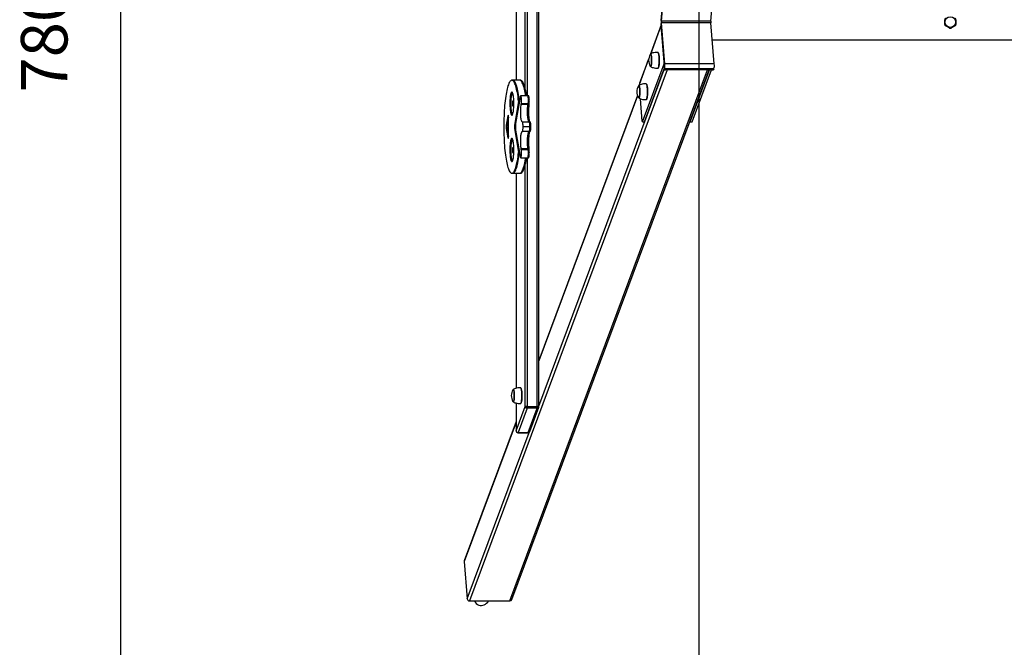
# Model space of a CAD drawing. Units: millimetres. Extents: x 124663 to 141818, y 86787 to 100715.
# Drawn here: x 124663 to 126778, y 90256 to 91605 of the extents above; entities that cross this region are included whole.
import ezdxf

# ---------------------------------------------------------------- set-up
doc = ezdxf.new("R2010")
doc.units = ezdxf.units.MM
doc.header["$LTSCALE"] = 100
doc.header["$PDSIZE"] = -1
doc.layers.get('0').update_dxf_attribs({"color": 1})
for name, color, linetype in [('SAFETY_AREA', 3, 'Continuous'), ('TIPTAP', 6, 'Continuous'), ('TIPTAP_DIM', 9, 'Continuous')]:
    doc.layers.add(name, color=color, linetype=linetype)
doc.styles.get("Standard").update_dxf_attribs({"font": 'arial.ttf'})
doc.dimstyles.new('tip', dxfattribs={"dimscale": 100, "dimtxt": 1, "dimasz": 1, "dimexe": 1, "dimexo": 1, "dimgap": 1, "dimtad": 1, "dimdec": 0, "dimtxsty": 'Standard', "dimblk": 'OBLIQUE', "dimcen": 2.5, "dimdle": 1, "dimadec": 0, "dimazin": 0, "dimtfac": 1, "dimtdec": 0, "dimtmove": 0, "dimatfit": 3, "dimldrblk": 'OBLIQUE', "dimfxl": 0, "dimarcsym": 0})

# ---------------------------------------------------------------- blocks, each defined once
blk = doc.blocks.new('K117 LL_top')
at = {"layer": 'SAFETY_AREA'}
blk.add_line((-3249, 3898.6), (-3249, -3901.4), dxfattribs=at)
at = {"layer": 'TIPTAP'}
for p, q in [((-3596.3, -827.9), (-3596.3, 825.1)), ((-3593, -827.9), (-3593, 825.1)), ((-3618, 157), (-3618, -159.9)), ((-3622.6, -143.6), (-3622.6, 140.7)), ((-3642.1, 123.6), (-3642.1, -126.4)), ((-3642, 123.6), (-3642, -126.4)), ((-3330.2, 2), (-3323, 90.1)), ((-3329.6, 0.3), (-3322.4, 88.4)), ((-3223.2, 0.3), (-3216.1, 88.4)), ((-3330.2, 2), (-3329.6, 0.3)), ((-3223.2, 0.3), (-3329.6, 0.3)), ((-2721, -6.6), (-2721, 3.7)), ((-2697, 3.7), (-2697, -6.6)), ((-3330, -7.2), (-3354, -71.8)), ((-3352.7, -70.1), (-3329.9, -8.7)), ((-3329.6, -3.1), (-3330.2, -4.8)), ((-3323, -93), (-3330.2, -4.8)), ((-3323.5, -87.5), (-3329.9, -8.7)), ((-3322.4, -91.3), (-3329.6, -3.1)), ((-3223.2, -3.1), (-3329.6, -3.1)), ((-3216.1, -91.3), (-3223.2, -3.1)), ((-3220.2, -39.6), (-54, -39.6)), ((-3377.1, -135.5), (-3357.2, -82.1)), ((-3356.9, -79.5), (-3376.7, -132.7)), ((-3336.7, -66.9), (-3336.8, -66.8)), ((-3317.1, -104.4), (-3742, -1245.5)), ((-3655.3, -1245.5), (-3230.4, -104.4)), ((-3651, -1242.7), (-3227.1, -104.4)), ((-3593, -826.7), (-3323.6, -103.3)), ((-3370, -215.8), (-3323.7, -91.5)), ((-3366.1, -215.8), (-3323.7, -102)), ((-3336.8, -100.3), (-3336.7, -100.2)), ((-3323.9, -99.5), (-3323.4, -98.3)), ((-3323.9, -99.5), (-3323.6, -103.2)), ((-3323.9, -99.8), (-3323.9, -99.5)), ((-3323.9, -99.8), (-3323.6, -103.4)), ((-3323.2, -91.5), (-3323.7, -91.5)), ((-3323.6, -103.2), (-3323.1, -101.9)), ((-3323.1, -101.9), (-3323.4, -98.3)), ((-3216.7, -101.9), (-3323.1, -101.9)), ((-3323, -93), (-3322.4, -91.3)), ((-3216.1, -91.3), (-3322.4, -91.3)), ((-3220.6, -104.4), (-3321.1, -104.4)), ((-3267.6, -215.8), (-3226.1, -104.4)), ((-3263.6, -215.8), (-3222.2, -104.4)), ((-3217.2, -103.2), (-3216.7, -101.9)), ((-3649.1, -126.4), (-3651, -126.4)), ((-3634.3, -126.4), (-3649.1, -126.4)), ((-3632.3, -126.4), (-3634.3, -126.4)), ((-3377, -137), (-3377.1, -135.5)), ((-3361.9, -134.6), (-3362, -134.5)), ((-3633.1, -162.8), (-3634.6, -171.1)), ((-3617.1, -159.9), (-3631.9, -159.9)), ((-3615.2, -159.9), (-3617.1, -159.9)), ((-3381, -159.2), (-3593, -728.5)), ((-3380.8, -159.8), (-3593, -729.6)), ((-3370.7, -214.3), (-3374.6, -166.4)), ((-3362, -167.9), (-3361.9, -167.8)), ((-3636.6, -171.1), (-3644.9, -219.4)), ((-3634.6, -171.1), (-3643, -219.4)), ((-3636.6, -171.1), (-3634.6, -171.1)), ((-3631, -178.9), (-3630.7, -176.9)), ((-3616.3, -178.9), (-3631, -178.9)), ((-3615.9, -176.9), (-3630.7, -176.9)), ((-3616.3, -178.9), (-3615.9, -176.9)), ((-3614.3, -178.9), (-3616.3, -178.9)), ((-3613.9, -176.9), (-3615.9, -176.9)), ((-3614.3, -178.9), (-3613.9, -176.9)), ((-3659.4, -202.9), (-3663.2, -222.7)), ((-3658, -205.7), (-3661.2, -222.7)), ((-3658.3, -202.9), (-3659.4, -202.9)), ((-3658, -246.2), (-3658, -206.6)), ((-3661.2, -222.7), (-3663.2, -222.7)), ((-3663.2, -230.1), (-3659.4, -249.9)), ((-3661.2, -230.1), (-3663.2, -230.1)), ((-3661.2, -230.1), (-3658, -247.1)), ((-3643, -219.4), (-3644.9, -219.4)), ((-3613.7, -216.4), (-3628.5, -216.4)), ((-3626.8, -226.5), (-3626.8, -226.4)), ((-3612.1, -226.4), (-3626.8, -226.4)), ((-3612.1, -226.5), (-3626.8, -226.5)), ((-3611.7, -216.4), (-3613.7, -216.4)), ((-3612.1, -226.5), (-3612.1, -226.4)), ((-3610.1, -226.4), (-3612.1, -226.4)), ((-3610.1, -226.5), (-3612.1, -226.5)), ((-3610.1, -226.5), (-3610.1, -226.4)), ((-3370.2, -216), (-3366.3, -216)), ((-3370, -215.8), (-3366.1, -215.8)), ((-3267.8, -216), (-3263.9, -216)), ((-3267.6, -215.8), (-3263.6, -215.8)), ((-3658.3, -249.9), (-3659.4, -249.9)), ((-3644.9, -233.5), (-3636.6, -281.7)), ((-3643, -233.5), (-3644.9, -233.5)), ((-3643, -233.5), (-3634.6, -281.7)), ((-3613.7, -236.4), (-3628.5, -236.4)), ((-3611.7, -236.4), (-3613.7, -236.4)), ((-3630.7, -275.9), (-3631, -274)), ((-3616.3, -274), (-3631, -274)), ((-3615.9, -275.9), (-3616.3, -274)), ((-3614.3, -274), (-3616.3, -274)), ((-3613.9, -275.9), (-3614.3, -274)), ((-3636.6, -281.7), (-3634.6, -281.7)), ((-3634.6, -281.7), (-3633.1, -290.1)), ((-3631.9, -293), (-3617.1, -293)), ((-3615.9, -275.9), (-3630.7, -275.9)), ((-3618, -293), (-3618, -827.9)), ((-3617.1, -293), (-3615.2, -293)), ((-3613.9, -275.9), (-3615.9, -275.9)), ((-3622.6, -827.9), (-3622.6, -309.3)), ((-3651, -326.4), (-3649.1, -326.4)), ((-3649.1, -326.4), (-3634.3, -326.4)), ((-3642.1, -326.4), (-3642.1, -788.4)), ((-3642, -326.4), (-3642, -788.4)), ((-3634.3, -326.4), (-3632.3, -326.4)), ((-3631.8, -787.7), (-3631.9, -787.6)), ((-3642.1, -820.3), (-3642.1, -880.1)), ((-3642, -820.4), (-3642, -880.1)), ((-3631.9, -821.1), (-3631.8, -821)), ((-3642, -880.1), (-3622.6, -827.9)), ((-3618.4, -831.5), (-3637.8, -883.8)), ((-3618, -827.9), (-3622.6, -827.9)), ((-3596.7, -831.5), (-3618.4, -831.5)), ((-3618, -827.9), (-3596.3, -827.9)), ((-3616.1, -883.8), (-3596.7, -831.5)), ((-3612.7, -881.5), (-3593.2, -829.3)), ((-3593, -827.9), (-3596.3, -827.9)), ((-3642.1, -861.4), (-3753.7, -1161.2)), ((-3642.1, -860.3), (-3753.5, -1159.5)), ((-3747.3, -1241), (-3614.1, -883.4)), ((-3642.1, -880.1), (-3642, -880.1)), ((-3638.1, -884.1), (-3616.4, -884.1)), ((-3637.8, -883.8), (-3616.1, -883.8)), ((-3753.7, -1161.2), (-3747.3, -1241)), ((-3742, -1245.5), (-3655.3, -1245.5))]:
    blk.add_line(p, q, dxfattribs=at)
at = {"layer": 'TIPTAP', "flags": 128}
for points in [[(-2710.6, -14.4), (-2713.6, -12.6), (-2716.7, -10.9), (-2719.4, -9.2)], [(-2698.6, -9.2), (-2701.6, -11), (-2704.7, -12.8), (-2707.4, -14.4)], [(-3353, -70.4), (-3352.6, -70.6), (-3352.2, -71.1), (-3351.9, -72), (-3351.6, -73.2), (-3351.3, -74.6), (-3351.1, -76.4), (-3350.9, -78.3), (-3350.8, -80.3), (-3350.7, -82.5), (-3350.7, -84.7), (-3350.8, -86.8), (-3350.9, -88.9), (-3351.1, -90.8), (-3351.3, -92.5), (-3351.6, -94), (-3351.9, -95.2), (-3352.2, -96.1), (-3352.6, -96.6), (-3353, -96.8), (-3353.4, -96.6), (-3353.7, -96.1), (-3354, -95.5)], [(-3353, -96.6), (-3352.6, -96.4), (-3352.2, -95.9), (-3351.9, -95), (-3351.6, -93.8), (-3351.3, -92.4), (-3351.1, -90.7), (-3350.9, -88.8), (-3350.8, -86.8), (-3350.7, -84.6), (-3350.7, -82.5), (-3350.8, -80.4), (-3350.9, -78.3), (-3351.1, -76.5), (-3351.3, -74.8), (-3351.6, -73.3), (-3351.9, -72.1), (-3352.2, -71.3), (-3352.6, -70.7), (-3353, -70.6), (-3353.3, -70.7), (-3353.6, -71)], [(-3337.2, -66.6), (-3339.8, -66.6), (-3343, -66.9), (-3345.9, -67.3), (-3348.3, -67.9), (-3350.2, -68.6), (-3351.8, -69.4), (-3353.1, -70.3), (-3353.3, -70.5)], [(-3337.3, -100.6), (-3337.1, -100.5), (-3336.7, -100.2), (-3336.3, -99.4), (-3335.9, -98.4), (-3335.5, -97), (-3335.2, -95.4), (-3334.9, -93.5), (-3334.7, -91.3), (-3334.5, -89.1), (-3334.4, -86.7), (-3334.4, -84.2), (-3334.4, -81.7), (-3334.5, -79.3), (-3334.6, -76.9), (-3334.8, -74.7), (-3335, -72.7), (-3335.3, -70.9), (-3335.7, -69.4), (-3336.1, -68.2), (-3336.5, -67.3), (-3336.9, -66.8), (-3337.3, -66.6), (-3337.3, -66.6)], [(-3336.7, -66.9), (-3336.4, -67.4), (-3336, -68.3), (-3335.6, -69.5), (-3335.3, -71), (-3335, -72.8), (-3334.7, -74.8), (-3334.5, -77), (-3334.4, -79.3), (-3334.3, -81.7), (-3334.3, -84.2), (-3334.3, -86.6), (-3334.4, -89), (-3334.6, -91.3), (-3334.8, -93.4), (-3335.1, -95.3), (-3335.4, -96.9), (-3335.8, -98.3), (-3336.2, -99.4), (-3336.6, -100.1), (-3336.7, -100.2)], [(-3353.6, -96.1), (-3353.3, -96.4), (-3353, -96.6)], [(-3353.6, -96.1), (-3353.3, -96.4), (-3353, -96.6)], [(-3353.3, -96.6), (-3352.6, -97.2), (-3351.2, -98), (-3349.6, -98.8), (-3347.6, -99.4), (-3345.2, -99.9), (-3342.5, -100.3), (-3339.4, -100.5), (-3337.2, -100.6)], [(-3323.6, -103.2), (-3323.6, -103.4), (-3323.5, -103.7), (-3323.3, -103.9), (-3323, -104.1), (-3322.6, -104.2), (-3322.2, -104.3), (-3321.6, -104.4), (-3321.1, -104.4)], [(-3636.6, -171.1), (-3637.2, -166.3), (-3637.8, -161.6), (-3638.5, -157.2), (-3639.2, -153.1), (-3640, -149.1), (-3640.8, -145.5), (-3641.7, -142.2), (-3642.6, -139.1), (-3643.5, -136.4), (-3644.4, -134), (-3645.4, -131.9), (-3646.4, -130.1), (-3647.4, -128.7), (-3648.4, -127.6), (-3649.4, -126.9), (-3650.4, -126.5), (-3651.5, -126.5), (-3652.5, -126.8), (-3653.5, -127.5), (-3654.5, -128.5), (-3655.5, -129.9), (-3656.5, -131.6), (-3657.5, -133.6), (-3658.4, -136), (-3659.4, -138.7), (-3660.3, -141.7), (-3661.1, -145), (-3661.9, -148.6), (-3662.7, -152.5), (-3663.5, -156.6), (-3664.2, -161), (-3664.8, -165.6), (-3665.4, -170.4), (-3666, -175.5), (-3666.5, -180.7), (-3666.9, -186), (-3667.3, -191.5), (-3667.6, -197.1), (-3667.9, -202.9), (-3668.1, -208.7), (-3668.3, -214.6), (-3668.4, -220.5), (-3668.4, -226.4), (-3668.4, -232.4), (-3668.3, -238.3), (-3668.1, -244.2), (-3667.9, -250), (-3667.6, -255.7), (-3667.3, -261.3), (-3666.9, -266.8), (-3666.5, -272.2), (-3666, -277.4), (-3665.4, -282.4), (-3664.8, -287.2), (-3664.2, -291.8), (-3663.5, -296.2), (-3662.7, -300.4), (-3661.9, -304.2), (-3661.1, -307.8), (-3660.3, -311.1), (-3659.4, -314.1), (-3658.4, -316.8), (-3657.5, -319.2), (-3656.5, -321.3), (-3655.5, -323), (-3654.5, -324.4), (-3653.5, -325.4), (-3652.5, -326.1), (-3651.5, -326.4), (-3650.4, -326.4), (-3649.4, -326), (-3648.4, -325.3), (-3647.4, -324.2), (-3646.4, -322.8), (-3645.4, -321), (-3644.4, -318.9), (-3643.5, -316.5), (-3642.6, -313.7), (-3641.7, -310.7), (-3640.8, -307.3), (-3640, -303.7), (-3639.2, -299.8), (-3638.5, -295.6), (-3637.8, -291.2), (-3637.2, -286.6), (-3636.6, -281.7)], [(-3634.6, -171.1), (-3635.2, -166.3), (-3635.8, -161.6), (-3636.5, -157.2), (-3637.3, -153.1), (-3638, -149.1), (-3638.9, -145.5), (-3639.7, -142.2), (-3640.6, -139.1), (-3641.5, -136.4), (-3642.4, -134), (-3643.4, -131.9), (-3644.4, -130.1), (-3645.4, -128.7), (-3646.4, -127.6), (-3647.4, -126.9), (-3648.5, -126.5), (-3649.1, -126.4)], [(-3634.6, -171.1), (-3635.2, -166.3), (-3635.8, -161.6), (-3636.5, -157.2), (-3637.3, -153.1), (-3638, -149.1), (-3638.9, -145.5), (-3639.7, -142.2), (-3640.6, -139.1), (-3641.5, -136.4), (-3642.4, -134), (-3643.4, -131.9), (-3644.4, -130.1), (-3645.4, -128.7), (-3646.4, -127.6), (-3647.4, -126.9), (-3648.5, -126.5), (-3649.1, -126.4)], [(-3621.3, -159.9), (-3621.8, -157.2), (-3622.5, -153.1), (-3623.3, -149.1), (-3624.1, -145.5), (-3624.9, -142.2), (-3625.8, -139.1), (-3626.7, -136.4), (-3627.7, -134), (-3628.6, -131.9), (-3629.6, -130.1), (-3630.6, -128.7), (-3631.6, -127.6), (-3632.7, -126.9), (-3633.7, -126.5), (-3634.3, -126.4)], [(-3621.3, -159.9), (-3621.8, -157.2), (-3622.5, -153.1), (-3623.3, -149.1), (-3624.1, -145.5), (-3624.9, -142.2), (-3625.8, -139.1), (-3626.7, -136.4), (-3627.7, -134), (-3628.6, -131.9), (-3629.6, -130.1), (-3630.6, -128.7), (-3631.6, -127.6), (-3632.7, -126.9), (-3633.7, -126.5), (-3634.3, -126.4)], [(-3619.4, -159.9), (-3619.8, -157.2), (-3620.5, -153.1), (-3621.3, -149.1), (-3622.1, -145.5), (-3623, -142.2), (-3623.8, -139.1), (-3624.8, -136.4), (-3625.7, -134), (-3626.7, -131.9), (-3627.7, -130.1), (-3628.7, -128.7), (-3629.7, -127.6), (-3630.7, -126.9), (-3631.7, -126.5), (-3632.3, -126.4)], [(-3378.2, -138), (-3377.8, -138.2), (-3377.4, -138.7), (-3377.1, -139.6), (-3376.7, -140.8), (-3376.5, -142.2), (-3376.2, -144), (-3376.1, -145.9), (-3375.9, -147.9), (-3375.9, -150.1), (-3375.9, -152.3), (-3375.9, -154.4), (-3376.1, -156.5), (-3376.2, -158.4), (-3376.5, -160.1), (-3376.7, -161.6), (-3377.1, -162.8), (-3377.4, -163.7), (-3377.8, -164.2), (-3378.2, -164.4), (-3378.5, -164.2), (-3378.9, -163.7), (-3379.1, -163.1)], [(-3378.2, -164.2), (-3377.8, -164), (-3377.4, -163.5), (-3377.1, -162.6), (-3376.8, -161.4), (-3376.5, -160), (-3376.3, -158.3), (-3376.1, -156.4), (-3376, -154.4), (-3375.9, -152.3), (-3375.9, -150.1), (-3376, -148), (-3376.1, -146), (-3376.3, -144.1), (-3376.5, -142.4), (-3376.8, -140.9), (-3377.1, -139.8), (-3377.4, -138.9), (-3377.8, -138.4), (-3378.2, -138.2), (-3378.5, -138.4), (-3378.7, -138.6)], [(-3362.4, -134.2), (-3365, -134.2), (-3368.2, -134.5), (-3371, -134.9), (-3373.4, -135.5), (-3375.4, -136.3), (-3377, -137.1), (-3378.2, -137.9), (-3378.5, -138.1)], [(-3362.5, -168.2), (-3362.3, -168.1), (-3361.9, -167.8), (-3361.4, -167.1), (-3361.1, -166), (-3360.7, -164.6), (-3360.4, -163), (-3360.1, -161.1), (-3359.9, -159), (-3359.7, -156.7), (-3359.6, -154.3), (-3359.5, -151.8), (-3359.6, -149.3), (-3359.6, -146.9), (-3359.8, -144.5), (-3360, -142.3), (-3360.2, -140.3), (-3360.5, -138.5), (-3360.9, -137), (-3361.2, -135.8), (-3361.6, -134.9), (-3362.1, -134.4), (-3362.5, -134.2), (-3362.5, -134.2)], [(-3361.9, -134.6), (-3361.6, -135), (-3361.2, -135.9), (-3360.8, -137.1), (-3360.4, -138.6), (-3360.1, -140.4), (-3359.9, -142.4), (-3359.7, -144.6), (-3359.6, -146.9), (-3359.5, -149.3), (-3359.5, -151.8), (-3359.5, -154.3), (-3359.6, -156.6), (-3359.8, -158.9), (-3360, -161), (-3360.3, -162.9), (-3360.6, -164.6), (-3361, -165.9), (-3361.3, -167), (-3361.8, -167.7), (-3361.9, -167.8)], [(-3651, -201.4), (-3650.5, -201.3), (-3650, -200.7), (-3649.5, -199.9), (-3649, -198.7), (-3648.6, -197.2), (-3648.2, -195.4), (-3647.8, -193.3), (-3647.5, -191), (-3647.2, -188.5), (-3647, -185.8), (-3646.8, -183), (-3646.7, -180.1), (-3646.7, -177.2), (-3646.7, -174.2), (-3646.8, -171.3), (-3646.9, -168.4), (-3647.1, -165.7), (-3647.4, -163.1), (-3647.7, -160.7), (-3648, -158.5), (-3648.4, -156.6), (-3648.8, -154.9), (-3649.3, -153.5), (-3649.8, -152.5), (-3650.3, -151.8), (-3650.8, -151.5), (-3651.3, -151.5), (-3651.8, -151.8), (-3652.3, -152.5), (-3652.8, -153.5), (-3653.2, -154.9), (-3653.7, -156.6), (-3654, -158.5), (-3654.4, -160.7), (-3654.7, -163.1), (-3654.9, -165.7), (-3655.1, -168.4), (-3655.3, -171.3), (-3655.4, -174.2), (-3655.4, -177.2), (-3655.3, -180.1), (-3655.2, -183), (-3655, -185.8), (-3654.8, -188.5), (-3654.6, -191), (-3654.2, -193.3), (-3653.9, -195.4), (-3653.5, -197.2), (-3653, -198.7), (-3652.5, -199.9), (-3652, -200.7), (-3651.5, -201.3), (-3651, -201.4)], [(-3650, -152.1), (-3650.3, -152.5), (-3650.8, -153.5), (-3651.3, -154.9), (-3651.7, -156.6), (-3652.1, -158.5), (-3652.4, -160.7), (-3652.7, -163.1), (-3653, -165.7), (-3653.2, -168.4), (-3653.3, -171.3), (-3653.4, -174.2), (-3653.4, -177.2), (-3653.4, -180.1), (-3653.2, -183), (-3653.1, -185.8), (-3652.9, -188.5), (-3652.6, -191), (-3652.3, -193.3), (-3651.9, -195.4), (-3651.5, -197.2), (-3651, -198.7), (-3650.6, -199.9), (-3650.1, -200.7), (-3650, -200.8)], [(-3630.7, -176.9), (-3630.5, -175.4), (-3630.3, -173.7), (-3630.2, -171.8), (-3630.2, -169.9), (-3630.2, -167.9), (-3630.3, -166), (-3630.5, -164.3), (-3630.7, -162.8), (-3631, -161.5), (-3631.3, -160.6), (-3631.6, -160), (-3631.9, -159.9), (-3632.3, -160), (-3632.6, -160.6), (-3632.9, -161.5), (-3633.1, -162.8)], [(-3615.9, -176.9), (-3615.7, -175.4), (-3615.5, -173.7), (-3615.4, -171.8), (-3615.4, -169.9), (-3615.4, -167.9), (-3615.5, -166), (-3615.7, -164.3), (-3615.9, -162.8), (-3616.2, -161.5), (-3616.5, -160.6), (-3616.8, -160), (-3617.1, -159.9)], [(-3615.9, -176.9), (-3615.7, -175.4), (-3615.5, -173.7), (-3615.4, -171.8), (-3615.4, -169.9), (-3615.4, -167.9), (-3615.5, -166), (-3615.7, -164.3), (-3615.9, -162.8), (-3616.2, -161.5), (-3616.5, -160.6), (-3616.8, -160), (-3617.1, -159.9)], [(-3613.9, -176.9), (-3613.7, -175.4), (-3613.6, -173.7), (-3613.5, -171.8), (-3613.4, -169.9), (-3613.5, -167.9), (-3613.6, -166), (-3613.7, -164.3), (-3613.9, -162.8), (-3614.2, -161.5), (-3614.5, -160.6), (-3614.8, -160), (-3615.2, -159.9)], [(-3378.7, -163.7), (-3378.5, -164), (-3378.2, -164.2)], [(-3378.7, -163.7), (-3378.5, -164), (-3378.2, -164.2)], [(-3378.5, -164.2), (-3377.8, -164.8), (-3376.4, -165.6), (-3374.8, -166.4), (-3372.8, -167), (-3370.4, -167.6), (-3367.7, -167.9), (-3364.6, -168.1), (-3362.4, -168.2)], [(-3649.1, -181.7), (-3648.8, -181.5), (-3648.6, -181), (-3648.4, -180.1), (-3648.3, -179.1), (-3648.2, -177.8), (-3648.1, -176.4), (-3648.2, -175.1), (-3648.3, -173.8), (-3648.4, -172.7), (-3648.6, -171.9), (-3648.8, -171.4), (-3649.1, -171.2), (-3649.3, -171.4), (-3649.5, -171.9), (-3649.7, -172.7), (-3649.8, -173.8), (-3649.9, -175.1), (-3650, -176.4), (-3649.9, -177.8), (-3649.8, -179.1), (-3649.7, -180.1), (-3649.5, -181), (-3649.3, -181.5), (-3649.1, -181.7)], [(-3628.5, -216.4), (-3629, -216.1), (-3629.5, -215.4), (-3629.9, -214.4), (-3630.3, -213.1), (-3630.7, -211.4), (-3631.1, -209.5), (-3631.4, -207.3), (-3631.7, -205), (-3631.9, -202.4), (-3632, -199.7), (-3632.1, -196.9), (-3632.1, -194.1), (-3632.1, -191.3), (-3632, -188.5), (-3631.8, -185.9), (-3631.6, -183.3), (-3631.3, -181), (-3631, -178.9)], [(-3613.7, -216.4), (-3614.2, -216.1), (-3614.7, -215.4), (-3615.1, -214.4), (-3615.6, -213.1), (-3616, -211.4), (-3616.3, -209.5), (-3616.6, -207.3), (-3616.9, -205), (-3617.1, -202.4), (-3617.3, -199.7), (-3617.3, -196.9), (-3617.4, -194.1), (-3617.3, -191.3), (-3617.2, -188.5), (-3617.1, -185.9), (-3616.9, -183.3), (-3616.6, -181), (-3616.3, -178.9)], [(-3616.3, -178.9), (-3616.6, -181), (-3616.9, -183.3), (-3617.1, -185.9), (-3617.2, -188.5), (-3617.3, -191.3), (-3617.4, -194.1), (-3617.3, -196.9), (-3617.3, -199.7), (-3617.1, -202.4), (-3616.9, -205), (-3616.6, -207.3), (-3616.3, -209.5), (-3616, -211.4), (-3615.6, -213.1), (-3615.1, -214.4), (-3614.7, -215.4), (-3614.2, -216.1), (-3613.7, -216.4)], [(-3614.3, -178.9), (-3614.6, -181), (-3614.9, -183.3), (-3615.1, -185.9), (-3615.3, -188.5), (-3615.4, -191.3), (-3615.4, -194.1), (-3615.4, -196.9), (-3615.3, -199.7), (-3615.1, -202.4), (-3614.9, -205), (-3614.7, -207.3), (-3614.4, -209.5), (-3614, -211.4), (-3613.6, -213.1), (-3613.2, -214.4), (-3612.7, -215.4), (-3612.2, -216.1), (-3611.7, -216.4)], [(-3658, -206.6), (-3658, -205.2), (-3658.1, -203.9), (-3658.3, -202.8), (-3658.5, -202.1), (-3658.7, -201.7), (-3659, -201.7), (-3659.2, -202.1), (-3659.4, -202.9)], [(-3626.8, -226.4), (-3626.9, -224.5), (-3627, -222.7), (-3627.1, -221), (-3627.3, -219.5), (-3627.6, -218.2), (-3627.8, -217.3), (-3628.2, -216.7), (-3628.5, -216.4)], [(-3628.5, -236.4), (-3628.2, -236.2), (-3627.8, -235.6), (-3627.6, -234.6), (-3627.3, -233.4), (-3627.1, -231.9), (-3627, -230.2), (-3626.9, -228.4), (-3626.8, -226.5)], [(-3612.1, -226.4), (-3612.1, -224.5), (-3612.2, -222.7), (-3612.3, -221), (-3612.5, -219.5), (-3612.8, -218.2), (-3613.1, -217.3), (-3613.4, -216.7), (-3613.7, -216.4)], [(-3612.1, -226.4), (-3612.1, -224.5), (-3612.2, -222.7), (-3612.3, -221), (-3612.5, -219.5), (-3612.8, -218.2), (-3613.1, -217.3), (-3613.4, -216.7), (-3613.7, -216.4)], [(-3613.7, -236.4), (-3613.4, -236.2), (-3613.1, -235.6), (-3612.8, -234.6), (-3612.5, -233.4), (-3612.3, -231.9), (-3612.2, -230.2), (-3612.1, -228.4), (-3612.1, -226.5)], [(-3613.7, -236.4), (-3613.4, -236.2), (-3613.1, -235.6), (-3612.8, -234.6), (-3612.5, -233.4), (-3612.3, -231.9), (-3612.2, -230.2), (-3612.1, -228.4), (-3612.1, -226.5)], [(-3610.1, -226.4), (-3610.1, -224.5), (-3610.2, -222.7), (-3610.4, -221), (-3610.6, -219.5), (-3610.8, -218.2), (-3611.1, -217.3), (-3611.4, -216.7), (-3611.7, -216.4)], [(-3611.7, -236.4), (-3611.4, -236.2), (-3611.1, -235.6), (-3610.8, -234.6), (-3610.6, -233.4), (-3610.4, -231.9), (-3610.2, -230.2), (-3610.1, -228.4), (-3610.1, -226.5)], [(-3370.7, -214.3), (-3370.6, -214.8), (-3370.6, -215.3), (-3370.5, -215.6), (-3370.4, -215.9), (-3370.3, -216), (-3370.2, -216), (-3370.1, -216), (-3370, -215.8)], [(-3366.1, -215.8), (-3366.2, -216), (-3366.3, -216), (-3366.3, -216)], [(-3268.2, -214.8), (-3268.2, -215.3), (-3268.1, -215.6), (-3268, -215.9), (-3267.9, -216), (-3267.8, -216), (-3267.7, -216), (-3267.6, -215.8)], [(-3263.6, -215.8), (-3263.7, -216), (-3263.8, -216), (-3263.9, -216)], [(-3659.4, -249.9), (-3659.2, -250.7), (-3659, -251.2), (-3658.7, -251.2), (-3658.5, -250.8), (-3658.3, -250), (-3658.1, -249), (-3658, -247.6), (-3658, -246.2)], [(-3651, -301.4), (-3650.5, -301.3), (-3650, -300.7), (-3649.5, -299.9), (-3649, -298.7), (-3648.6, -297.2), (-3648.2, -295.4), (-3647.8, -293.3), (-3647.5, -291), (-3647.2, -288.5), (-3647, -285.8), (-3646.8, -283), (-3646.7, -280.1), (-3646.7, -277.2), (-3646.7, -274.2), (-3646.8, -271.3), (-3646.9, -268.4), (-3647.1, -265.7), (-3647.4, -263.1), (-3647.7, -260.7), (-3648, -258.5), (-3648.4, -256.6), (-3648.8, -254.9), (-3649.3, -253.5), (-3649.8, -252.5), (-3650.3, -251.8), (-3650.8, -251.5), (-3651.3, -251.5), (-3651.8, -251.8), (-3652.3, -252.5), (-3652.8, -253.5), (-3653.2, -254.9), (-3653.7, -256.6), (-3654, -258.5), (-3654.4, -260.7), (-3654.7, -263.1), (-3654.9, -265.7), (-3655.1, -268.4), (-3655.3, -271.3), (-3655.4, -274.2), (-3655.4, -277.2), (-3655.3, -280.1), (-3655.2, -283), (-3655, -285.8), (-3654.8, -288.5), (-3654.6, -291), (-3654.2, -293.3), (-3653.9, -295.4), (-3653.5, -297.2), (-3653, -298.7), (-3652.5, -299.9), (-3652, -300.7), (-3651.5, -301.3), (-3651, -301.4)], [(-3650, -252.1), (-3650.3, -252.5), (-3650.8, -253.5), (-3651.3, -254.9), (-3651.7, -256.6), (-3652.1, -258.5), (-3652.4, -260.7), (-3652.7, -263.1), (-3653, -265.7), (-3653.2, -268.4), (-3653.3, -271.3), (-3653.4, -274.2), (-3653.4, -277.2), (-3653.4, -280.1), (-3653.2, -283), (-3653.1, -285.8), (-3652.9, -288.5), (-3652.6, -291), (-3652.3, -293.3), (-3651.9, -295.4), (-3651.5, -297.2), (-3651, -298.7), (-3650.6, -299.9), (-3650.1, -300.7), (-3650, -300.8)], [(-3631, -274), (-3631.3, -271.9), (-3631.6, -269.5), (-3631.8, -267), (-3632, -264.3), (-3632.1, -261.6), (-3632.1, -258.7), (-3632.1, -255.9), (-3632, -253.1), (-3631.9, -250.5), (-3631.7, -247.9), (-3631.4, -245.5), (-3631.1, -243.3), (-3630.7, -241.4), (-3630.3, -239.8), (-3629.9, -238.4), (-3629.5, -237.4), (-3629, -236.8), (-3628.5, -236.4)], [(-3616.3, -274), (-3616.6, -271.9), (-3616.9, -269.5), (-3617.1, -267), (-3617.2, -264.3), (-3617.3, -261.6), (-3617.4, -258.7), (-3617.3, -255.9), (-3617.3, -253.1), (-3617.1, -250.5), (-3616.9, -247.9), (-3616.6, -245.5), (-3616.3, -243.3), (-3616, -241.4), (-3615.6, -239.8), (-3615.1, -238.4), (-3614.7, -237.4), (-3614.2, -236.8), (-3613.7, -236.4)], [(-3613.7, -236.4), (-3614.2, -236.8), (-3614.7, -237.4), (-3615.1, -238.4), (-3615.6, -239.8), (-3616, -241.4), (-3616.3, -243.3), (-3616.6, -245.5), (-3616.9, -247.9), (-3617.1, -250.5), (-3617.3, -253.1), (-3617.3, -255.9), (-3617.4, -258.7), (-3617.3, -261.6), (-3617.2, -264.3), (-3617.1, -267), (-3616.9, -269.5), (-3616.6, -271.9), (-3616.3, -274)], [(-3611.7, -236.4), (-3612.2, -236.8), (-3612.7, -237.4), (-3613.2, -238.4), (-3613.6, -239.8), (-3614, -241.4), (-3614.4, -243.3), (-3614.7, -245.5), (-3614.9, -247.9), (-3615.1, -250.5), (-3615.3, -253.1), (-3615.4, -255.9), (-3615.4, -258.7), (-3615.4, -261.6), (-3615.3, -264.3), (-3615.1, -267), (-3614.9, -269.5), (-3614.6, -271.9), (-3614.3, -274)], [(-3649.1, -281.7), (-3648.8, -281.5), (-3648.6, -281), (-3648.4, -280.1), (-3648.3, -279.1), (-3648.2, -277.8), (-3648.1, -276.4), (-3648.2, -275.1), (-3648.3, -273.8), (-3648.4, -272.7), (-3648.6, -271.9), (-3648.8, -271.4), (-3649.1, -271.2), (-3649.3, -271.4), (-3649.5, -271.9), (-3649.7, -272.7), (-3649.8, -273.8), (-3649.9, -275.1), (-3650, -276.4), (-3649.9, -277.8), (-3649.8, -279.1), (-3649.7, -280.1), (-3649.5, -281), (-3649.3, -281.5), (-3649.1, -281.7)], [(-3649.1, -326.4), (-3648.5, -326.4), (-3647.4, -326), (-3646.4, -325.3), (-3645.4, -324.2), (-3644.4, -322.8), (-3643.4, -321), (-3642.4, -318.9), (-3641.5, -316.5), (-3640.6, -313.7), (-3639.7, -310.7), (-3638.9, -307.3), (-3638, -303.7), (-3637.3, -299.8), (-3636.5, -295.6), (-3635.8, -291.2), (-3635.2, -286.6), (-3634.6, -281.7)], [(-3649.1, -326.4), (-3648.5, -326.4), (-3647.4, -326), (-3646.4, -325.3), (-3645.4, -324.2), (-3644.4, -322.8), (-3643.4, -321), (-3642.4, -318.9), (-3641.5, -316.5), (-3640.6, -313.7), (-3639.7, -310.7), (-3638.9, -307.3), (-3638, -303.7), (-3637.3, -299.8), (-3636.5, -295.6), (-3635.8, -291.2), (-3635.2, -286.6), (-3634.6, -281.7)], [(-3634.3, -326.4), (-3633.7, -326.4), (-3632.7, -326), (-3631.6, -325.3), (-3630.6, -324.2), (-3629.6, -322.8), (-3628.6, -321), (-3627.7, -318.9), (-3626.7, -316.5), (-3625.8, -313.7), (-3624.9, -310.7), (-3624.1, -307.3), (-3623.3, -303.7), (-3622.5, -299.8), (-3621.8, -295.6), (-3621.3, -293)], [(-3634.3, -326.4), (-3633.7, -326.4), (-3632.7, -326), (-3631.6, -325.3), (-3630.6, -324.2), (-3629.6, -322.8), (-3628.6, -321), (-3627.7, -318.9), (-3626.7, -316.5), (-3625.8, -313.7), (-3624.9, -310.7), (-3624.1, -307.3), (-3623.3, -303.7), (-3622.5, -299.8), (-3621.8, -295.6), (-3621.3, -293)], [(-3633.1, -290.1), (-3632.9, -291.3), (-3632.6, -292.2), (-3632.3, -292.8), (-3631.9, -293), (-3631.6, -292.8), (-3631.3, -292.2), (-3631, -291.3), (-3630.7, -290.1), (-3630.5, -288.6), (-3630.3, -286.8), (-3630.2, -284.9), (-3630.2, -283), (-3630.2, -281), (-3630.3, -279.2), (-3630.5, -277.4), (-3630.7, -275.9)], [(-3632.3, -326.4), (-3631.7, -326.4), (-3630.7, -326), (-3629.7, -325.3), (-3628.7, -324.2), (-3627.7, -322.8), (-3626.7, -321), (-3625.7, -318.9), (-3624.8, -316.5), (-3623.8, -313.7), (-3623, -310.7), (-3622.1, -307.3), (-3621.3, -303.7), (-3620.5, -299.8), (-3619.8, -295.6), (-3619.4, -293)], [(-3617.1, -293), (-3616.8, -292.8), (-3616.5, -292.2), (-3616.2, -291.3), (-3615.9, -290.1), (-3615.7, -288.6), (-3615.5, -286.8), (-3615.4, -284.9), (-3615.4, -283), (-3615.4, -281), (-3615.5, -279.2), (-3615.7, -277.4), (-3615.9, -275.9)], [(-3617.1, -293), (-3616.8, -292.8), (-3616.5, -292.2), (-3616.2, -291.3), (-3615.9, -290.1), (-3615.7, -288.6), (-3615.5, -286.8), (-3615.4, -284.9), (-3615.4, -283), (-3615.4, -281), (-3615.5, -279.2), (-3615.7, -277.4), (-3615.9, -275.9)], [(-3615.2, -293), (-3614.8, -292.8), (-3614.5, -292.2), (-3614.2, -291.3), (-3613.9, -290.1), (-3613.7, -288.6), (-3613.6, -286.8), (-3613.5, -284.9), (-3613.4, -283), (-3613.5, -281), (-3613.6, -279.2), (-3613.7, -277.4), (-3613.9, -275.9)], [(-3648.1, -791.2), (-3647.7, -791.4), (-3647.3, -791.9), (-3647, -792.8), (-3646.7, -794), (-3646.4, -795.4), (-3646.2, -797.2), (-3646, -799.1), (-3645.8, -801.1), (-3645.8, -803.3), (-3645.8, -805.5), (-3645.8, -807.6), (-3646, -809.7), (-3646.2, -811.6), (-3646.4, -813.3), (-3646.7, -814.8), (-3647, -816), (-3647.3, -816.9), (-3647.7, -817.4), (-3648.1, -817.6), (-3648.4, -817.4), (-3648.8, -816.9), (-3649.1, -816.3)], [(-3648.1, -817.4), (-3647.7, -817.2), (-3647.3, -816.7), (-3647, -815.8), (-3646.7, -814.6), (-3646.4, -813.2), (-3646.2, -811.5), (-3646, -809.6), (-3645.9, -807.6), (-3645.8, -805.5), (-3645.8, -803.3), (-3645.9, -801.2), (-3646, -799.2), (-3646.2, -797.3), (-3646.4, -795.6), (-3646.7, -794.1), (-3647, -792.9), (-3647.3, -792.1), (-3647.7, -791.6), (-3648.1, -791.4), (-3648.4, -791.6), (-3648.7, -791.8)], [(-3632.3, -787.4), (-3634.9, -787.4), (-3638.1, -787.7), (-3641, -788.1), (-3643.3, -788.7), (-3645.3, -789.4), (-3646.9, -790.2), (-3648.1, -791.1), (-3648.4, -791.3)], [(-3632.4, -821.4), (-3632.2, -821.3), (-3631.8, -821), (-3631.4, -820.3), (-3631, -819.2), (-3630.6, -817.8), (-3630.3, -816.2), (-3630, -814.3), (-3629.8, -812.2), (-3629.6, -809.9), (-3629.5, -807.5), (-3629.5, -805), (-3629.5, -802.5), (-3629.6, -800.1), (-3629.7, -797.7), (-3629.9, -795.5), (-3630.1, -793.5), (-3630.4, -791.7), (-3630.8, -790.2), (-3631.2, -789), (-3631.6, -788.1), (-3632, -787.6), (-3632.4, -787.4), (-3632.4, -787.4)], [(-3631.8, -787.7), (-3631.5, -788.2), (-3631.1, -789.1), (-3630.7, -790.3), (-3630.4, -791.8), (-3630.1, -793.6), (-3629.8, -795.6), (-3629.6, -797.8), (-3629.5, -800.1), (-3629.4, -802.5), (-3629.4, -805), (-3629.4, -807.5), (-3629.5, -809.8), (-3629.7, -812.1), (-3629.9, -814.2), (-3630.2, -816.1), (-3630.5, -817.8), (-3630.9, -819.1), (-3631.3, -820.2), (-3631.7, -820.9), (-3631.8, -821)], [(-3648.7, -816.9), (-3648.4, -817.2), (-3648.1, -817.4)], [(-3648.7, -816.9), (-3648.4, -817.2), (-3648.1, -817.4)], [(-3648.4, -817.4), (-3647.7, -818), (-3646.3, -818.8), (-3644.7, -819.6), (-3642.7, -820.2), (-3640.3, -820.7), (-3637.6, -821.1), (-3634.5, -821.3), (-3632.3, -821.4)], [(-3638.1, -884.1), (-3638, -884.1), (-3637.8, -883.8)], [(-3616.4, -884.1), (-3616.3, -884.1), (-3616.1, -883.8)]]:
    blk.add_lwpolyline(points, dxfattribs=at)
at = {"layer": 'TIPTAP'}
blk.add_circle((-2709, -1.4), 11.5, dxfattribs=at)
for centre, radius, start, end in [((-3286.7, -1.4), 43.6, 175.5534, 184.4466), ((-3307.8, -1.4), 21.8, 175.5534, 184.4466), ((-3201.5, -1.4), 21.8, 175.5534, 184.4466), ((-2717.9, 3.7), 3.11, 119.9921, 180.0082), ((-2700.1, 3.7), 3.11, 0, 59.9996), ((-2717.9, -6.6), 3.11, 179.9952, 240.0045), ((-2709, -11.7), 3.11, 240.0031, 299.9969), ((-2700.1, -6.6), 3.11, 300.0007, 359.9997), ((-3334.1, -83.6), 23.1, 147.1174, 212.8826), ((-3352.3, -71.9), 1.72, 114.3708, 170.7736), ((-3352.9, -71.3), 0.734, 97.1483, 157.3196), ((-3335.3, -88.8), 11.8, 346.6698, 6.0963), ((-3338.7, -94.6), 15.8, 346.6561, 6.1118), ((-3353.8, -94.6), 31.5, 346.6625, 6.1028), ((-3220.1, -100.5), 3.94, 262.6622, 317.9478), ((-3247.4, -94.6), 31.5, 346.6625, 6.1028), ((-3359.3, -151.2), 23.1, 147.1174, 212.8826), ((-3377.4, -139.6), 1.72, 114.3704, 170.7744), ((-3378.1, -138.9), 0.733, 97.1392, 157.3268), ((-3370.7, -134.9), 6.41, 159.5267, 184.9121), ((-3640, -226.4), 23.4, 170.9336, 189.0664), ((-3638.1, -226.4), 23.4, 170.9336, 189.0664), ((-3597.5, -226.4), 48, 171.5295, 188.4705), ((-3595.5, -226.4), 48, 171.533, 188.467), ((-3629.2, -804.4), 23.1, 147.1174, 212.8826), ((-3647.4, -792.8), 1.72, 114.3798, 170.7517), ((-3648, -792.1), 0.739, 97.3869, 157.0585), ((-3618.5, -827.4), 4.17, 187.5327, 271.308), ((-3630.5, -828.4), 12.5, 345.3085, 2.0668), ((-3608.8, -828.4), 12.5, 345.3085, 2.0668), ((-3596.6, -828), 3.6, 267.9574, 337.7065), ((-3597, -827.9), 4, 339.5752, 0), ((-3638.1, -880.1), 4, 180, 270), ((-3637.9, -879.6), 4.17, 187.5389, 271.3049), ((-3616.4, -880.1), 4, 270, 339.5752), ((-3616, -880.2), 3.6, 267.9694, 337.6959), ((-3749.8, -1160.9), 3.98, 159.4378, 185.0018), ((-3742.1, -1240.3), 5.22, 187.5378, 271.3049), ((-3655.2, -1241), 4.49, 267.962, 337.702)]:
    blk.add_arc(centre, radius, start, end, dxfattribs=at)
for start_param, end_param in [(5.527367, 6.283185), (0, 1.397589)]:
    blk.add_ellipse((-3715.5, -1236.7), major_axis=(-6.6, -17.7), ratio=0.892539, start_param=start_param, end_param=end_param, dxfattribs=at)
blk = doc.blocks.new('_Oblique')
at = {"color": 0, "linetype": 'ByBlock', "lineweight": -2}
blk.add_line((-0.5, -0.5), (0.5, 0.5), dxfattribs=at)
blk = doc.blocks.new('*D15')
at = {"layer": 'Defpoints', "color": 0}
for p in [(126122.1, 95499.8), (124879.3, 87699.8), (126122.1, 87699.8)]:
    blk.add_point(p, dxfattribs=at)
at = {"layer": 'TIPTAP_DIM', "color": 0, "linetype": 'ByBlock', "lineweight": -2}
for p, q in [((124879.3, 95599.8), (124879.3, 87599.8)), ((124979.3, 95499.8), (124779.3, 95499.8)), ((124979.3, 87699.8), (124779.3, 87699.8))]:
    blk.add_line(p, q, dxfattribs=at)
at = {"layer": 'TIPTAP_DIM', "color": 0, "lineweight": -2, "xscale": 100, "yscale": 100, "zscale": 100}
for p, rotation in [((124879.3, 95499.8), 90), ((124879.3, 87699.8), 270)]:
    blk.add_blockref('_Oblique', p, dxfattribs=dict(at, rotation=rotation))
at = {"layer": 'TIPTAP_DIM', "color": 0, "insert": (124728.2, 91599.8), "char_height": 100, "attachment_point": 5, "rotation": 90}
blk.add_mtext('7800', dxfattribs=at)

msp = doc.modelspace()

# ---------------------------------------------------------------- block references
at = {"layer": 'TIPTAP_DIM'}
msp.add_blockref('K117 LL_top', (129371.1, 91601.2), dxfattribs=at)

# ---------------------------------------------------------------- dimensions: what is measured, and where the dimension line sits
dim = msp.add_linear_dim(base=(124879.3, 87699.8), p1=(126122.1, 95499.8), p2=(126122.1, 87699.8), angle=90, dimstyle='tip', dxfattribs=at)
dim.commit()
dim.dimension.update_dxf_attribs({"geometry": '*D15', "text_midpoint": (124728.2, 91599.8)})

doc.saveas('drawing.dxf')
